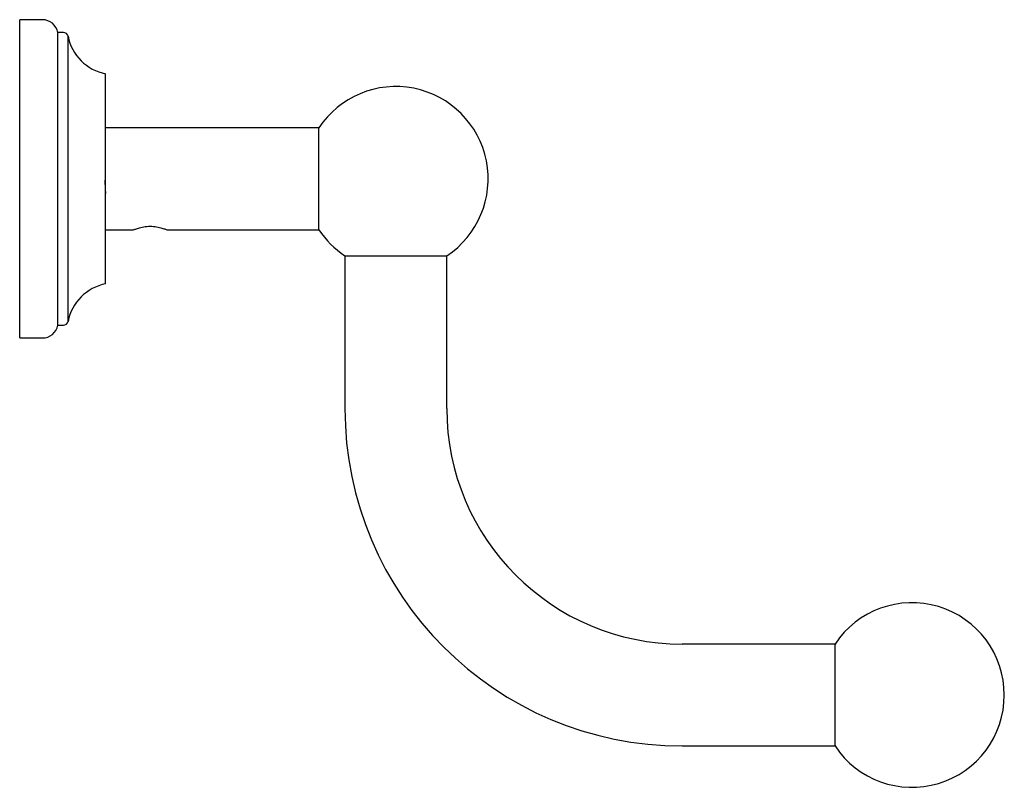
# Model space of a CAD drawing. Units: millimetres. Extents: x 3 to 1996, y 5 to 1995.
# Drawn here: x 1600 to 1755, y 917 to 1038 of the extents above; entities that cross this region are included whole.
import ezdxf

# ---------------------------------------------------------------- set-up
doc = ezdxf.new("R2010")
doc.units = ezdxf.units.MM

msp = doc.modelspace()

# ---------------------------------------------------------------- linework, layer by layer
at = {"color": 7, "linetype": 'Continuous', "lineweight": 25}
for p, q in [((1603.91, 1037.53), (1600.36, 1037.53)), ((1600.36, 1012.53), (1600.36, 1037.53)), ((1607.22, 1035.53), (1606.36, 1035.53)), ((1606.36, 1012.53), (1606.36, 1035.53)), ((1607.96, 1012.53), (1607.96, 1034.93)), ((1613.86, 1012.53), (1613.86, 1029.03)), ((1647.36, 1020.53), (1613.86, 1020.53)), ((1647.36, 1004.53), (1647.36, 1020.53)), ((1600.36, 987.53), (1600.36, 1012.53)), ((1606.36, 989.53), (1606.36, 1012.53)), ((1607.96, 990.14), (1607.96, 1012.53)), ((1613.86, 996.03), (1613.86, 1012.53)), ((1613.86, 1004.53), (1618.25, 1004.53)), ((1623.47, 1004.53), (1647.36, 1004.53)), ((1651.45, 1000.44), (1651.45, 976.44)), ((1651.45, 1000.44), (1659.45, 1000.44)), ((1659.45, 1000.44), (1667.45, 1000.44)), ((1667.45, 976.44), (1667.45, 1000.44)), ((1606.36, 989.53), (1607.22, 989.53)), ((1600.36, 987.53), (1603.91, 987.53)), ((1728.45, 939.44), (1704.45, 939.44)), ((1728.45, 923.44), (1728.45, 939.44)), ((1704.45, 923.44), (1728.45, 923.44))]:
    msp.add_line(p, q, dxfattribs=at)
for centre, radius, start, end in [((1603.91, 1035.03), 2.5, 11.537, 90), ((1607.22, 1034.78), 0.75, 11.2419, 90), ((1615.31, 1036.39), 7.5, 191.2419, 258.847), ((1659.45, 1012.53), 14.5, 303.4854, 146.5146), ((1659.45, 1012.53), 14.5, 213.4854, 236.5146), ((1615.31, 988.68), 7.5, 101.153, 168.7581), ((1607.22, 990.28), 0.75, 270, 348.7581), ((1603.91, 990.03), 2.5, 270, 348.463), ((1704.45, 976.44), 53, 180, 270), ((1704.45, 976.44), 37, 180, 270), ((1740.54, 931.44), 14.5, 0, 146.5146), ((1740.54, 931.44), 14.5, 213.4854, 0)]:
    msp.add_arc(centre, radius, start, end, dxfattribs=at)
for points, knots in [([(1613.73, 1012.33), (1613.75, 1011.92), (1613.79, 1011.15), (1613.82, 1010.53), (1613.84, 1010.23)], [0, 0, 0, 0, 0.526788, 1, 1, 1, 1]), ([(1618.25, 1004.53), (1618.29, 1004.55), (1618.37, 1004.58), (1618.87, 1004.76), (1619.39, 1004.91), (1619.85, 1005), (1620.34, 1005.06), (1620.86, 1005.09), (1621.38, 1005.06), (1621.87, 1005), (1622.32, 1004.91), (1622.86, 1004.76), (1623.3, 1004.6), (1623.54, 1004.51), (1623.47, 1004.53), (1623.47, 1004.53)], [0, 0, 0, 0, 0.130476, 0.257891, 0.319838, 0.380799, 0.44032, 0.499727, 0.559121, 0.618922, 0.680025, 0.742116, 0.869492, 0.999963, 1, 1, 1, 1])]:
    msp.add_open_spline(points, degree=3, knots=knots, dxfattribs=at)

doc.saveas('drawing.dxf')
